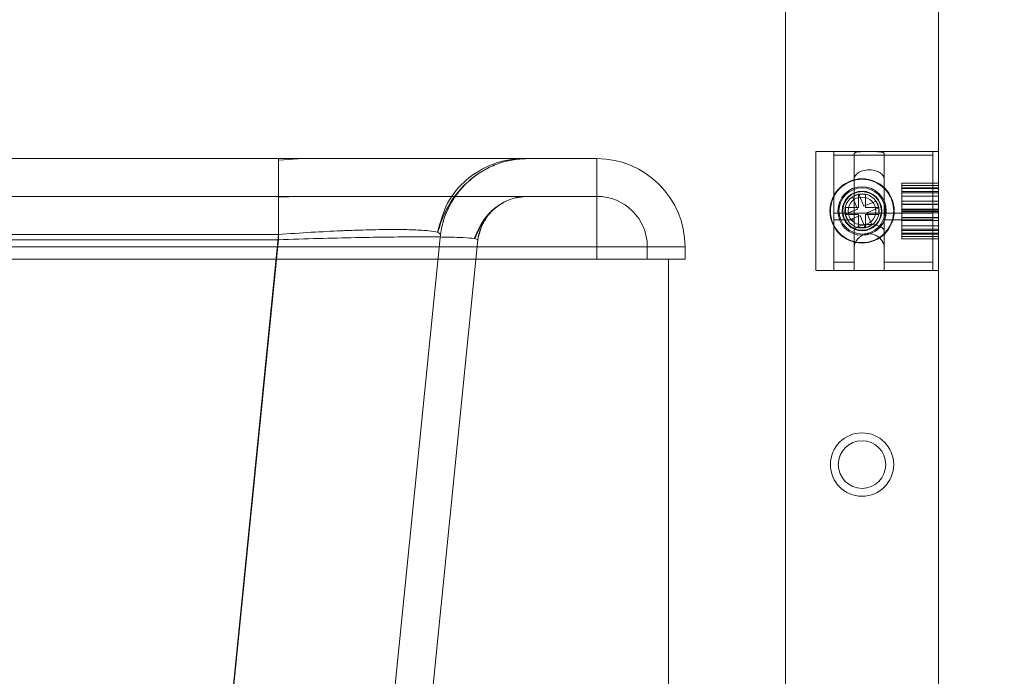
# Model space of a CAD drawing. Units: inches. Extents: x 1947 to 2206, y -512 to -339.
# Drawn here: x 2028 to 2032, y -472 to -469 of the extents above; entities that cross this region are included whole.
import ezdxf

# ---------------------------------------------------------------- set-up
doc = ezdxf.new("R2010")
doc.units = ezdxf.units.IN
doc.header["$MEASUREMENT"] = 0
doc.layers.add('Dimension', color=1, linetype='Continuous', lineweight=9)
doc.styles.get("Standard").update_dxf_attribs({"font": 'arial.ttf', "height": 2.5})
doc.dimstyles.new('elv', dxfattribs={"dimtxt": 2.5, "dimasz": 1.5, "dimexe": 0.5, "dimexo": 0.5, "dimgap": 0.5, "dimtad": 0, "dimtih": 1, "dimtoh": 1, "dimdec": 4, "dimdsep": 46, "dimlunit": 5, "dimtxsty": 'Standard', "dimblk": 'CLOSEDBLANK', "dimcen": 0.09, "dimclrd": 256, "dimclre": 256, "dimclrt": 256, "dimadec": 3, "dimazin": 2, "dimtfac": 0.75, "dimtdec": 4, "dimtofl": 0, "dimtmove": 1, "dimatfit": 3, "dimldrblk": 'CLOSEDBLANK', "dimfxl": 1, "dimfrac": 1, "dimtolj": 1, "dimtzin": 0, "dimlwd": -1, "dimlwe": -1, "dimarcsym": 0})

# ---------------------------------------------------------------- blocks, each defined once
blk = doc.blocks.new('_ClosedBlank')
at = {"color": 0, "linetype": 'ByBlock', "lineweight": -2}
for p, q in [((-1, 0.1667), (0, 0)), ((-1, 0.1667), (-1, -0.1667)), ((0, 0), (-1, -0.1667))]:
    blk.add_line(p, q, dxfattribs=at)
blk = doc.blocks.new('*D58')
at = {"layer": 'Defpoints', "color": 0, "transparency": 16777216}
for p in [(2032.1645, -470.5022), (2032.1645, -474.5022), (2036.4713, -474.5022)]:
    blk.add_point(p, dxfattribs=at)
at = {"layer": 'Dimension', "transparency": 16777216}
for p, q in [((2036.4713, -469.0022), (2036.4713, -467.5022)), ((2032.6645, -470.5022), (2036.9713, -470.5022)), ((2032.6645, -474.5022), (2036.9713, -474.5022)), ((2036.4713, -476.0022), (2036.4713, -477.5022))]:
    blk.add_line(p, q, dxfattribs=at)
at = {"layer": 'Dimension', "transparency": 16777216, "xscale": 1.5, "yscale": 1.5, "zscale": 1.5}
for p, rotation in [((2036.4713, -470.5022), 270), ((2036.4713, -474.5022), 90)]:
    blk.add_blockref('_ClosedBlank', p, dxfattribs=dict(at, rotation=rotation))
at = {"layer": 'Dimension', "transparency": 16777216, "insert": (2036.4713, -472.5022), "char_height": 2.5, "attachment_point": 5}
blk.add_mtext('\\A1;4"', dxfattribs=at)
blk = doc.blocks.new('*D59')
at = {"layer": 'Defpoints', "color": 0, "transparency": 16777216}
for p in [(2032.1645, -382.5022), (2036.4713, -382.5022), (2032.1645, -470.5022)]:
    blk.add_point(p, dxfattribs=at)
at = {"layer": 'Dimension', "transparency": 16777216}
for p, q in [((2032.6645, -382.5022), (2036.9713, -382.5022)), ((2036.4713, -384.0022), (2036.4713, -424.7258)), ((2036.4713, -469.0022), (2036.4713, -428.2787)), ((2032.6645, -470.5022), (2036.9713, -470.5022))]:
    blk.add_line(p, q, dxfattribs=at)
at = {"layer": 'Dimension', "transparency": 16777216, "xscale": 1.5, "yscale": 1.5, "zscale": 1.5}
for p, rotation in [((2036.4713, -382.5022), 90), ((2036.4713, -470.5022), 270)]:
    blk.add_blockref('_ClosedBlank', p, dxfattribs=dict(at, rotation=rotation))
at = {"layer": 'Dimension', "transparency": 16777216, "insert": (2036.4713, -426.5022), "char_height": 2.5, "attachment_point": 5}
blk.add_mtext('\\A1;88"', dxfattribs=at)
blk = doc.blocks.new('*D56')
at = {"layer": 'Defpoints', "color": 0, "transparency": 16777216}
for p in [(2032.1645, -382.5022), (2042.9269, -382.5022), (2032.1645, -474.5022)]:
    blk.add_point(p, dxfattribs=at)
at = {"layer": 'Dimension', "transparency": 16777216}
for p, q in [((2032.6645, -382.5022), (2043.4269, -382.5022)), ((2042.9269, -384.0022), (2042.9269, -426.7258)), ((2042.9269, -473.0022), (2042.9269, -430.2787)), ((2032.6645, -474.5022), (2043.4269, -474.5022))]:
    blk.add_line(p, q, dxfattribs=at)
at = {"layer": 'Dimension', "transparency": 16777216, "xscale": 1.5, "yscale": 1.5, "zscale": 1.5}
for p, rotation in [((2042.9269, -382.5022), 90), ((2042.9269, -474.5022), 270)]:
    blk.add_blockref('_ClosedBlank', p, dxfattribs=dict(at, rotation=rotation))
at = {"layer": 'Dimension', "transparency": 16777216, "insert": (2042.9269, -428.5022), "char_height": 2.5, "attachment_point": 5}
blk.add_mtext('\\A1;92"', dxfattribs=at)
blk = doc.blocks.new('*D60')
at = {"layer": 'Defpoints', "color": 0, "transparency": 16777216}
for p in [(2012.9145, -470.0879), (2032.1645, -474.5022), (2032.1645, -479.7247)]:
    blk.add_point(p, dxfattribs=at)
at = {"layer": 'Dimension', "transparency": 16777216}
for p, q in [((2012.9145, -470.5879), (2012.9145, -480.2247)), ((2032.1645, -475.0022), (2032.1645, -480.2247)), ((2014.4145, -479.7247), (2018.3804, -479.7247)), ((2030.6645, -479.7247), (2026.6987, -479.7247))]:
    blk.add_line(p, q, dxfattribs=at)
at = {"layer": 'Dimension', "transparency": 16777216, "xscale": 1.5, "yscale": 1.5, "zscale": 1.5, "rotation": 180}
blk.add_blockref('_ClosedBlank', (2012.9145, -479.7247), dxfattribs=at)
at = {"layer": 'Dimension', "transparency": 16777216, "xscale": 1.5, "yscale": 1.5, "zscale": 1.5}
blk.add_blockref('_ClosedBlank', (2032.1645, -479.7247), dxfattribs=at)
at = {"layer": 'Dimension', "transparency": 16777216, "insert": (2022.5395, -479.7247), "char_height": 2.5, "attachment_point": 5}
blk.add_mtext('\\A1;19{\\H0.750000x;\\S1#4;}"', dxfattribs=at)

msp = doc.modelspace()

# ---------------------------------------------------------------- linework, layer by layer
at = {"color": 7, "linetype": 'Continuous', "lineweight": 15}
for p, q in [((2031.40455, -474.50224), (2031.40455, -382.50224)), ((2032.16455, -474.50224), (2032.16455, -382.50224)), ((2032.16455, -469.20696), (2031.55431, -469.20696)), ((2032.16455, -469.20696), (2031.55431, -469.20696)), ((2031.55431, -469.79708), (2031.55431, -469.2074)), ((2031.55431, -469.79708), (2031.55431, -469.2074)), ((2032.16455, -469.20724), (2031.64486, -469.20724)), ((2031.64486, -469.75614), (2031.64486, -469.2073)), ((2032.16455, -469.20724), (2032.1362, -469.20724)), ((2032.1362, -469.54713), (2032.1362, -469.20725)), ((2032.16455, -469.20728), (2032.16455, -469.79723)), ((2032.16455, -469.79723), (2032.16455, -469.20728)), ((2032.16455, -469.79708), (2032.16455, -469.2074)), ((2032.16455, -469.79708), (2032.16455, -469.2074)), ((2030.46705, -469.24224), (2016.84179, -469.24224)), ((2028.88403, -469.24224), (2018.4248, -469.24224)), ((2029.00611, -469.24224), (2028.88403, -469.24935)), ((2030.46705, -469.24224), (2030.46705, -469.67974)), ((2030.46705, -469.67974), (2030.46705, -469.24224)), ((2031.64486, -469.22441), (2031.64486, -469.79718)), ((2032.1362, -469.22441), (2031.64486, -469.22441)), ((2031.64486, -469.22441), (2031.64486, -469.54713)), ((2031.74525, -469.75614), (2031.74525, -469.21891)), ((2031.74525, -469.21891), (2031.74525, -469.60451)), ((2031.89447, -469.21891), (2031.89447, -469.75614)), ((2031.89447, -469.21891), (2031.89447, -469.60451)), ((2032.1362, -469.22441), (2032.1362, -469.54713)), ((2031.74525, -469.54713), (2031.74525, -469.34535)), ((2031.74525, -469.68395), (2031.74525, -469.34535)), ((2031.89447, -469.34535), (2031.89447, -469.54713)), ((2031.89447, -469.68395), (2031.89447, -469.34535)), ((2031.98187, -469.36344), (2031.98187, -469.46939)), ((2031.98187, -469.38661), (2031.98187, -469.36344)), ((2031.98187, -469.36344), (2032.16455, -469.36344)), ((2031.98187, -469.37511), (2031.98187, -469.40595)), ((2031.98187, -469.37511), (2032.16455, -469.37511)), ((2031.98187, -469.46815), (2031.98187, -469.37511)), ((2031.98187, -469.38661), (2032.16455, -469.38661)), ((2031.98187, -469.49257), (2031.98187, -469.38661)), ((2031.98187, -469.39131), (2031.98187, -469.46815)), ((2031.98187, -469.39131), (2032.16455, -469.39131)), ((2031.98187, -469.42865), (2031.98187, -469.39131)), ((2031.98187, -469.40595), (2031.98187, -469.49899)), ((2031.98187, -469.40595), (2032.16455, -469.40595)), ((2032.16455, -469.38661), (2032.16455, -469.36344)), ((2032.16455, -469.36344), (2032.16455, -469.46939)), ((2032.16455, -469.37511), (2032.16455, -469.40595)), ((2032.16455, -469.46815), (2032.16455, -469.37511)), ((2032.16455, -469.49257), (2032.16455, -469.38661)), ((2032.16455, -469.42865), (2032.16455, -469.39131)), ((2032.16455, -469.39131), (2032.16455, -469.46815)), ((2032.16455, -469.40595), (2032.16455, -469.49899)), ((2030.46705, -469.42974), (2016.84179, -469.42974)), ((2028.88403, -469.42974), (2018.4248, -469.42974)), ((2028.98594, -469.42979), (2028.88403, -469.43344)), ((2029.00633, -469.42974), (2028.98594, -469.42979)), ((2030.46705, -469.42974), (2030.46705, -469.67974)), ((2030.46705, -469.67974), (2030.46705, -469.42974)), ((2031.76935, -469.41906), (2031.7366, -469.43259)), ((2031.7366, -469.43259), (2031.76141, -469.49263)), ((2031.76683, -469.41956), (2031.80226, -469.41956)), ((2031.76683, -469.48452), (2031.76683, -469.41956)), ((2031.79416, -469.4791), (2031.76935, -469.41906)), ((2031.85419, -469.4543), (2031.79416, -469.4791)), ((2031.80226, -469.41956), (2031.80226, -469.48452)), ((2031.86772, -469.48704), (2031.85419, -469.4543)), ((2031.98187, -469.41165), (2031.98187, -469.45417)), ((2031.98187, -469.41165), (2032.16455, -469.41165)), ((2031.98187, -469.46939), (2031.98187, -469.41165)), ((2031.98187, -469.42865), (2032.16455, -469.42865)), ((2031.98187, -469.50549), (2031.98187, -469.42865)), ((2031.98187, -469.45417), (2032.16455, -469.45417)), ((2031.98187, -469.45417), (2031.98187, -469.51191)), ((2032.16455, -469.46939), (2032.16455, -469.41165)), ((2032.16455, -469.41165), (2032.16455, -469.45417)), ((2032.16455, -469.50549), (2032.16455, -469.42865)), ((2032.16455, -469.45417), (2032.16455, -469.51191)), ((2031.76141, -469.49263), (2031.70137, -469.51744)), ((2031.70187, -469.51996), (2031.70187, -469.48452)), ((2031.70187, -469.48452), (2031.76683, -469.48452)), ((2031.80226, -469.48452), (2031.86722, -469.48452)), ((2031.80769, -469.51185), (2031.86772, -469.48704)), ((2031.86722, -469.48452), (2031.86722, -469.51996)), ((2031.98187, -469.46815), (2032.16455, -469.46815)), ((2031.98187, -469.46939), (2032.16455, -469.46939)), ((2031.98187, -469.49257), (2032.16455, -469.49257)), ((2031.98187, -469.55031), (2031.98187, -469.49257)), ((2031.98187, -469.49899), (2032.16455, -469.49899)), ((2031.98187, -469.49899), (2031.98187, -469.57583)), ((2031.98187, -469.50549), (2032.16455, -469.50549)), ((2031.98187, -469.59853), (2031.98187, -469.50549)), ((2032.16455, -469.55031), (2032.16455, -469.49257)), ((2032.16455, -469.49899), (2032.16455, -469.57583)), ((2032.16455, -469.59853), (2032.16455, -469.50549)), ((2032.1362, -469.51363), (2031.64486, -469.51363)), ((2031.64486, -469.51363), (2031.64486, -469.75614)), ((2031.74525, -469.54713), (2031.64486, -469.54713)), ((2031.70137, -469.51744), (2031.7149, -469.55018)), ((2031.76683, -469.51996), (2031.70187, -469.51996)), ((2031.7149, -469.55018), (2031.77494, -469.52538)), ((2031.74525, -469.54713), (2031.74525, -469.79721)), ((2031.76683, -469.58492), (2031.76683, -469.51996)), ((2031.77494, -469.52538), (2031.79974, -469.58542)), ((2031.80226, -469.51996), (2031.80226, -469.58492)), ((2031.86722, -469.51996), (2031.80226, -469.51996)), ((2031.83249, -469.57189), (2031.80769, -469.51185)), ((2032.1362, -469.54713), (2031.89447, -469.54713)), ((2031.89447, -469.54713), (2031.89447, -469.79721)), ((2031.98187, -469.51191), (2032.16455, -469.51191)), ((2031.98187, -469.51191), (2031.98187, -469.61787)), ((2031.98187, -469.53509), (2032.16455, -469.53509)), ((2031.98187, -469.53509), (2031.98187, -469.59283)), ((2031.98187, -469.64104), (2031.98187, -469.53509)), ((2031.98187, -469.53633), (2031.98187, -469.62937)), ((2031.98187, -469.53633), (2032.16455, -469.53633)), ((2031.98187, -469.61317), (2031.98187, -469.53633)), ((2031.98187, -469.55031), (2032.16455, -469.55031)), ((2031.98187, -469.59283), (2031.98187, -469.55031)), ((2032.1362, -469.51363), (2032.1362, -469.79723)), ((2032.1362, -469.51363), (2032.1362, -469.75614)), ((2032.16455, -469.51191), (2032.16455, -469.61787)), ((2032.16455, -469.53509), (2032.16455, -469.59283)), ((2032.16455, -469.64104), (2032.16455, -469.53509)), ((2032.16455, -469.53633), (2032.16455, -469.62937)), ((2032.16455, -469.61317), (2032.16455, -469.53633)), ((2032.16455, -469.59283), (2032.16455, -469.55031)), ((2031.74525, -469.75614), (2031.74525, -469.60451)), ((2031.80226, -469.58492), (2031.76683, -469.58492)), ((2031.79974, -469.58542), (2031.83249, -469.57189)), ((2031.89447, -469.60451), (2031.89447, -469.75614)), ((2031.98187, -469.57583), (2032.16455, -469.57583)), ((2031.98187, -469.57583), (2031.98187, -469.61317)), ((2031.98187, -469.59283), (2032.16455, -469.59283)), ((2031.98187, -469.59853), (2032.16455, -469.59853)), ((2031.98187, -469.62937), (2031.98187, -469.59853)), ((2032.16455, -469.57583), (2032.16455, -469.61317)), ((2032.16455, -469.62937), (2032.16455, -469.59853)), ((2018.4248, -469.61885), (2028.88403, -469.61885)), ((2018.4248, -469.64495), (2028.88403, -469.64495)), ((2028.88403, -469.61885), (2028.53517, -473.10116)), ((2028.53517, -473.12726), (2028.88403, -469.64495)), ((2029.33976, -473.10116), (2029.68863, -469.61885)), ((2029.8743, -469.64495), (2029.52543, -473.12726)), ((2031.98187, -469.61317), (2032.16455, -469.61317)), ((2031.98187, -469.61787), (2031.98187, -469.64104)), ((2031.98187, -469.61787), (2032.16455, -469.61787)), ((2031.98187, -469.62937), (2032.16455, -469.62937)), ((2031.98187, -469.64104), (2032.16455, -469.64104)), ((2032.16455, -469.61787), (2032.16455, -469.64104)), ((2016.84179, -469.67974), (2030.46705, -469.67974)), ((2030.46705, -469.67974), (2030.71705, -469.67974)), ((2030.71705, -469.67974), (2030.46705, -469.67974)), ((2030.46705, -469.67974), (2030.46705, -469.74224)), ((2030.46705, -469.67974), (2030.90455, -469.67974)), ((2030.90455, -469.67974), (2030.46705, -469.67974)), ((2030.71705, -469.74224), (2030.71705, -469.67974)), ((2030.90455, -469.74224), (2030.90455, -469.67974)), ((2030.46705, -469.74224), (2016.84179, -469.74224)), ((2030.82205, -469.74224), (2017.44679, -469.74224)), ((2030.46705, -469.74224), (2030.71705, -469.74224)), ((2030.71705, -469.74224), (2030.46705, -469.74224)), ((2030.46705, -469.74224), (2030.90455, -469.74224)), ((2030.90455, -469.74224), (2030.46705, -469.74224)), ((2030.82205, -473.24224), (2030.82205, -469.74224)), ((2031.55431, -469.79752), (2032.16455, -469.79752)), ((2031.55431, -469.79752), (2032.16455, -469.79752)), ((2031.74525, -469.75614), (2031.64486, -469.75614)), ((2031.64486, -469.79724), (2031.74525, -469.79724)), ((2032.1362, -469.75614), (2031.89447, -469.75614)), ((2031.89447, -469.79724), (2032.16455, -469.79724)), ((2032.1362, -469.79724), (2032.16455, -469.79724))]:
    msp.add_line(p, q, dxfattribs=at)
at = {"color": 7, "linetype": 'Continuous', "lineweight": 15, "flags": 128}
for points in [[(2031.74525, -469.34535), (2031.74559, -469.34084), (2031.7466, -469.33636), (2031.74828, -469.33197), (2031.7506, -469.32769), (2031.75355, -469.32358), (2031.7571, -469.31967), (2031.76122, -469.31598), (2031.76587, -469.31257), (2031.771, -469.30945), (2031.77659, -469.30665), (2031.78256, -469.30421), (2031.78887, -469.30214), (2031.79546, -469.30045), (2031.80227, -469.29918), (2031.80924, -469.29833), (2031.81631, -469.2979), (2031.82341, -469.2979), (2031.83048, -469.29833), (2031.83745, -469.29918), (2031.84426, -469.30045), (2031.85085, -469.30214), (2031.85716, -469.30421), (2031.86314, -469.30665), (2031.86872, -469.30945), (2031.87386, -469.31257), (2031.87851, -469.31598), (2031.88262, -469.31967), (2031.88617, -469.32358), (2031.88912, -469.32769), (2031.89145, -469.33197), (2031.89312, -469.33636), (2031.89413, -469.34084), (2031.89447, -469.34535)], [(2031.74525, -469.60451), (2031.74559, -469.60112), (2031.7466, -469.59776), (2031.74828, -469.59445), (2031.7506, -469.59124), (2031.75355, -469.58815), (2031.7571, -469.58521), (2031.76122, -469.58244), (2031.76587, -469.57987), (2031.771, -469.57753), (2031.77659, -469.57543), (2031.78256, -469.57359), (2031.78887, -469.57204), (2031.79546, -469.57077), (2031.80227, -469.56982), (2031.80924, -469.56917), (2031.81631, -469.56885), (2031.82341, -469.56885), (2031.83048, -469.56917), (2031.83745, -469.56982), (2031.84426, -469.57077), (2031.85085, -469.57204), (2031.85716, -469.57359), (2031.86314, -469.57543), (2031.86872, -469.57753), (2031.87386, -469.57987), (2031.87851, -469.58244), (2031.88262, -469.58521), (2031.88617, -469.58815), (2031.88912, -469.59124), (2031.89145, -469.59445), (2031.89312, -469.59776), (2031.89413, -469.60112), (2031.89447, -469.60451)]]:
    msp.add_lwpolyline(points, dxfattribs=at)
at = {"color": 7, "linetype": 'Continuous', "lineweight": 15}
for centre, radius in [((2031.78455, -469.50224), 0.15965), ((2031.78455, -469.50224), 0.15965), ((2031.78455, -469.50224), 0.15748), ((2031.78455, -469.50224), 0.15748), ((2031.78455, -469.50224), 0.12028), ((2031.78455, -469.50224), 0.12028), ((2031.78455, -469.50224), 0.12028), ((2031.78455, -469.50224), 0.12028), ((2031.78455, -469.50224), 0.11476), ((2031.78455, -469.50224), 0.11476), ((2031.78455, -469.50224), 0.11476), ((2031.78455, -469.50224), 0.11476), ((2031.78455, -469.50224), 0.09843), ((2031.78455, -469.50224), 0.09843), ((2031.78455, -469.50224), 0.09843), ((2031.78455, -469.50224), 0.09843), ((2031.78455, -469.50224), 0.09587), ((2031.78455, -469.50224), 0.09587), ((2031.78455, -469.50224), 0.09587), ((2031.78455, -469.50224), 0.09587), ((2031.78455, -469.50224), 0.08524), ((2031.78455, -469.50224), 0.08524), ((2031.78455, -469.50224), 0.08524), ((2031.78455, -469.50224), 0.08524), ((2031.78455, -469.50224), 0.0689), ((2031.78455, -469.50224), 0.0689), ((2031.78455, -469.50224), 0.0689), ((2031.78455, -469.50224), 0.0689), ((2031.78455, -470.76208), 0.15748), ((2031.78455, -470.76208), 0.15748), ((2031.78455, -470.76208), 0.15748), ((2031.78455, -470.76208), 0.15748), ((2031.78455, -470.76208), 0.15748), ((2031.78455, -470.76208), 0.15748), ((2031.78455, -470.76208), 0.15748), ((2031.78455, -470.76208), 0.15748), ((2031.78455, -470.76208), 0.15748), ((2031.78455, -470.76208), 0.15748), ((2031.78455, -470.76208), 0.11811), ((2031.78455, -470.76208), 0.11811), ((2031.78455, -470.76208), 0.11811), ((2031.78455, -470.76208), 0.11811)]:
    msp.add_circle(centre, radius, dxfattribs=at)
for radius in [0.4375, 0.4375, 0.25, 0.25]:
    msp.add_arc((2030.46705, -469.67974), radius, 0, 90, dxfattribs=at)
for points, knots in [([(2031.74525, -469.21891), (2031.74547, -469.21774), (2031.7459, -469.21538), (2031.7493, -469.21267), (2031.7546, -469.21056), (2031.76183, -469.20907), (2031.77098, -469.20811), (2031.78167, -469.20758), (2031.7917, -469.20738), (2031.80011, -469.20731), (2031.80834, -469.20727), (2031.81861, -469.20726), (2031.8303, -469.20726), (2031.8415, -469.20731), (2031.85191, -469.20744), (2031.86171, -469.20773), (2031.87082, -469.20829), (2031.87897, -469.20925), (2031.88586, -469.21078), (2031.89101, -469.21299), (2031.89398, -469.21572), (2031.89432, -469.21793), (2031.89447, -469.21891)], [0, 0, 0, 0, 0.0543033, 0.1102398, 0.1645208, 0.2202683, 0.2764509, 0.3343411, 0.3888805, 0.4170275, 0.4454505, 0.4942927, 0.5447723, 0.5904058, 0.6372582, 0.6850579, 0.7339988, 0.7867993, 0.8409462, 0.897122, 0.9549836, 1, 1, 1, 1]), ([(2028.88403, -469.24224), (2028.95702, -469.24224), (2029.10275, -469.24224), (2029.31439, -469.24224), (2029.51234, -469.24224), (2029.69083, -469.24224), (2029.84292, -469.24224), (2029.9656, -469.24224), (2030.05445, -469.24224), (2030.11112, -469.24224), (2030.11828, -469.24224), (2030.12187, -469.24224)], [0, 0, 0, 0, 0.11250618, 0.22464542, 0.33651389, 0.44816767, 0.55977995, 0.66948231, 0.77933945, 0.88950179, 1, 1, 1, 1]), ([(2030.12187, -469.24224), (2030.11815, -469.24224), (2030.11072, -469.24224), (2030.05197, -469.24224), (2029.95991, -469.24224), (2029.83378, -469.24224), (2029.67975, -469.24224), (2029.50204, -469.24224), (2029.30695, -469.24224), (2029.09885, -469.24224), (2028.95571, -469.24224), (2028.88403, -469.24224)], [0, 0, 0, 0, 0.1125011, 0.2246567, 0.3364998, 0.448186, 0.5597929, 0.6694656, 0.7793502, 0.8894968, 1, 1, 1, 1]), ([(2029.67461, -469.60849), (2029.68793, -469.55879), (2029.71457, -469.45935), (2029.81516, -469.33922), (2029.92528, -469.27411), (2030.02259, -469.24632), (2030.07291, -469.2436), (2030.09807, -469.24224)], [0, 0, 0, 0, 0.2496764, 0.4995259, 0.7492548, 0.8746415, 1, 1, 1, 1]), ([(2030.12187, -469.24224), (2030.10915, -469.24254), (2030.08523, -469.2431), (2030.05222, -469.24743), (2030.01124, -469.25575), (2029.96225, -469.27055), (2029.89752, -469.3014), (2029.83381, -469.34733), (2029.77866, -469.40459), (2029.73559, -469.46972), (2029.70341, -469.54228), (2029.69357, -469.59326), (2029.68863, -469.61885)], [0, 0, 0, 0, 0.076813, 0.1445715, 0.1750466, 0.2686294, 0.3932731, 0.5158155, 0.6365485, 0.7575858, 0.8783188, 1, 1, 1, 1]), ([(2029.67611, -469.60897), (2029.68606, -469.57585), (2029.7061, -469.50919), (2029.76259, -469.41961), (2029.82229, -469.35635), (2029.8635, -469.32683), (2029.87681, -469.31729)], [0, 0, 0, 0, 0.2827552, 0.569234, 0.8608681, 1, 1, 1, 1]), ([(2031.94203, -469.50224), (2031.94051, -469.4858), (2031.93749, -469.45297), (2031.91417, -469.40867), (2031.87847, -469.37214), (2031.83041, -469.34823), (2031.77747, -469.34223), (2031.72938, -469.35237), (2031.68729, -469.37522), (2031.65173, -469.41202), (2031.62919, -469.46135), (2031.62487, -469.51431), (2031.6365, -469.56251), (2031.66148, -469.60456), (2031.70005, -469.63873), (2031.74999, -469.65913), (2031.80252, -469.66124), (2031.84915, -469.64829), (2031.89016, -469.6226), (2031.9234, -469.58278), (2031.94012, -469.53903), (2031.94156, -469.51123), (2031.94203, -469.50224)], [0, 0, 0, 0, 0.0488398, 0.0975549, 0.149519, 0.206162, 0.2591681, 0.304764, 0.3514371, 0.4049698, 0.461616, 0.5131333, 0.5600114, 0.6080942, 0.6613762, 0.7181561, 0.7693097, 0.8143072, 0.8622458, 0.9171117, 0.9731886, 1, 1, 1, 1]), ([(2031.62707, -469.50224), (2031.62858, -469.4858), (2031.63161, -469.45297), (2031.65492, -469.40867), (2031.69063, -469.37214), (2031.73868, -469.34823), (2031.79162, -469.34223), (2031.83972, -469.35237), (2031.8818, -469.37522), (2031.91736, -469.41202), (2031.93991, -469.46135), (2031.94423, -469.51431), (2031.93259, -469.56251), (2031.90761, -469.60456), (2031.86905, -469.63873), (2031.8191, -469.65913), (2031.76657, -469.66124), (2031.71994, -469.64829), (2031.67894, -469.6226), (2031.64569, -469.58278), (2031.62897, -469.53903), (2031.62753, -469.51123), (2031.62707, -469.50224)], [0, 0, 0, 0, 0.0488398, 0.0975549, 0.149519, 0.206162, 0.2591681, 0.304764, 0.3514371, 0.4049698, 0.461616, 0.5131333, 0.5600114, 0.6080942, 0.6613762, 0.7181561, 0.7693097, 0.8143072, 0.8622458, 0.9171117, 0.9731886, 1, 1, 1, 1]), ([(2028.88403, -469.42974), (2028.96547, -469.42974), (2029.12805, -469.42974), (2029.36237, -469.42974), (2029.57788, -469.42974), (2029.76639, -469.42974), (2029.92108, -469.42974), (2030.03503, -469.42974), (2030.10814, -469.42974), (2030.11729, -469.42974), (2030.12187, -469.42974)], [0, 0, 0, 0, 0.1255353, 0.2506378, 0.3754093, 0.5000016, 0.6245939, 0.7493654, 0.8744666, 1, 1, 1, 1]), ([(2030.12187, -469.42974), (2030.1173, -469.42974), (2030.10819, -469.42974), (2030.03502, -469.42974), (2029.92109, -469.42974), (2029.76639, -469.42974), (2029.57788, -469.42974), (2029.36237, -469.42974), (2029.12805, -469.42974), (2028.96547, -469.42974), (2028.88403, -469.42974)], [0, 0, 0, 0, 0.1255349, 0.250637, 0.3754081, 0.5, 0.6245919, 0.749363, 0.8744651, 1, 1, 1, 1]), ([(2029.85609, -469.63903), (2029.8737, -469.60044), (2029.90038, -469.54199), (2029.96229, -469.48284), (2029.99795, -469.46322), (2030.01599, -469.4533)], [0, 0, 0, 0, 0.4898315, 0.7419154, 1, 1, 1, 1]), ([(2030.12187, -469.42974), (2030.10743, -469.43036), (2030.08636, -469.43127), (2030.05514, -469.43846), (2030.02659, -469.4478), (2029.99491, -469.46278), (2029.95601, -469.49084), (2029.92639, -469.52184), (2029.90099, -469.55978), (2029.88241, -469.60236), (2029.87705, -469.63049), (2029.8743, -469.64495)], [0, 0, 0, 0, 0.1315997, 0.1921509, 0.2541951, 0.3818341, 0.5023819, 0.6271985, 0.7490541, 0.8710837, 1, 1, 1, 1]), ([(2029.85941, -469.63952), (2029.87689, -469.59988), (2029.90337, -469.53982), (2029.95893, -469.48733), (2029.98585, -469.47014), (2029.9954, -469.46405)], [0, 0, 0, 0, 0.5561956, 0.8426795, 1, 1, 1, 1]), ([(2029.68863, -469.61885), (2029.68607, -469.61516), (2029.6811, -469.60795), (2029.63428, -469.60027), (2029.56129, -469.59555), (2029.46104, -469.59391), (2029.35913, -469.59528), (2029.26852, -469.5979), (2029.17327, -469.60154), (2029.04491, -469.60794), (2028.93855, -469.61515), (2028.88403, -469.61885)], [0, 0, 0, 0, 0.1289001, 0.2514526, 0.3766825, 0.4999197, 0.6231545, 0.685575, 0.7485474, 0.8710973, 1, 1, 1, 1]), ([(2028.88403, -469.61885), (2028.93856, -469.61516), (2029.04492, -469.60795), (2029.19862, -469.60027), (2029.33846, -469.59555), (2029.46105, -469.59391), (2029.54428, -469.59528), (2029.59797, -469.5979), (2029.64189, -469.60154), (2029.68114, -469.60794), (2029.68609, -469.61515), (2029.68863, -469.61885)], [0, 0, 0, 0, 0.1289001, 0.2514526, 0.3766825, 0.4999197, 0.6231545, 0.685575, 0.7485474, 0.8710973, 1, 1, 1, 1]), ([(2029.8743, -469.64495), (2029.87081, -469.64284), (2029.86398, -469.63872), (2029.8056, -469.63432), (2029.71536, -469.63164), (2029.59186, -469.63069), (2029.44127, -469.63164), (2029.26968, -469.63432), (2029.08133, -469.63872), (2028.95084, -469.64284), (2028.88403, -469.64495)], [0, 0, 0, 0, 0.1284985, 0.2509912, 0.3764251, 0.5, 0.6235768, 0.7490088, 0.8715037, 1, 1, 1, 1]), ([(2028.88403, -469.64495), (2028.95084, -469.64284), (2029.08133, -469.63872), (2029.26968, -469.63432), (2029.44127, -469.63164), (2029.59187, -469.63069), (2029.71536, -469.63164), (2029.8056, -469.63432), (2029.86398, -469.63872), (2029.87081, -469.64284), (2029.8743, -469.64495)], [0, 0, 0, 0, 0.1284985, 0.2509912, 0.3764251, 0.5, 0.6235768, 0.7490088, 0.8715037, 1, 1, 1, 1]), ([(2031.74525, -469.68395), (2031.74547, -469.68047), (2031.7459, -469.67341), (2031.7493, -469.66272), (2031.7546, -469.65227), (2031.76183, -469.6424), (2031.77098, -469.63331), (2031.78167, -469.62567), (2031.7917, -469.62078), (2031.80011, -469.61798), (2031.80834, -469.61604), (2031.81861, -469.61499), (2031.8303, -469.61577), (2031.8415, -469.61836), (2031.85191, -469.62248), (2031.86171, -469.62811), (2031.87082, -469.63523), (2031.87897, -469.64373), (2031.88586, -469.65349), (2031.89101, -469.66415), (2031.89398, -469.67449), (2031.89432, -469.68107), (2031.89447, -469.68395)], [0, 0, 0, 0, 0.05430332, 0.11023984, 0.16452079, 0.22026829, 0.27645095, 0.33434114, 0.3888805, 0.41702747, 0.44545049, 0.49429267, 0.54477226, 0.59040576, 0.63725821, 0.68505788, 0.73399878, 0.78679934, 0.84094621, 0.89712201, 0.95498364, 1, 1, 1, 1])]:
    msp.add_open_spline(points, degree=3, knots=knots, dxfattribs=at)
for points in [[(2028.88403, -469.61885), (2028.88403, -469.5932), (2028.88403, -469.54191), (2028.88403, -469.46989), (2028.88403, -469.40442), (2028.88403, -469.3478), (2028.88403, -469.30169), (2028.88403, -469.26792), (2028.88403, -469.24629), (2028.88403, -469.24359), (2028.88403, -469.24224)], [(2028.88403, -469.24224), (2028.88403, -469.24359), (2028.88403, -469.24629), (2028.88403, -469.26792), (2028.88403, -469.30169), (2028.88403, -469.3478), (2028.88403, -469.40442), (2028.88403, -469.46989), (2028.88403, -469.54191), (2028.88403, -469.5932), (2028.88403, -469.61885)], [(2030.12187, -469.24224), (2030.09578, -469.24359), (2030.0436, -469.24629), (2029.96783, -469.26792), (2029.89698, -469.30169), (2029.83332, -469.3478), (2029.7788, -469.40442), (2029.7355, -469.46989), (2029.70353, -469.54191), (2029.69359, -469.5932), (2029.68863, -469.61885)], [(2028.88403, -469.64495), (2028.88403, -469.61582), (2028.88403, -469.55758), (2028.88403, -469.48743), (2028.88403, -469.43906), (2028.88403, -469.43285), (2028.88403, -469.42974)], [(2028.88403, -469.42974), (2028.88403, -469.43285), (2028.88403, -469.43906), (2028.88403, -469.48743), (2028.88403, -469.55758), (2028.88403, -469.61582), (2028.88403, -469.64495)], [(2030.12187, -469.42974), (2030.09202, -469.43285), (2030.03233, -469.43906), (2029.9547, -469.48743), (2029.896, -469.55758), (2029.88153, -469.61582), (2029.8743, -469.64495)]]:
    msp.add_open_spline(points, degree=3, dxfattribs=at)

# ---------------------------------------------------------------- dimensions: what is measured, and where the dimension line sits
at = {"layer": 'Dimension'}
for base, p1, p2, picture, middle in [((2036.47134, -382.50224), (2032.16455, -470.50224), (2032.16455, -382.50224), '*D59', (2036.47134, -426.50224)), ((2042.92691, -382.50224), (2032.16455, -474.50224), (2032.16455, -382.50224), '*D56', (2042.92691, -428.50224)), ((2036.47134, -474.50224), (2032.16455, -470.50224), (2032.16455, -474.50224), '*D58', (2036.47134, -472.50224))]:
    dim = msp.add_linear_dim(base=base, p1=p1, p2=p2, angle=90, dimstyle='elv', override={"dimpost": '"'}, dxfattribs=at)
    dim.commit()
    dim.dimension.update_dxf_attribs({"geometry": picture, "text_midpoint": middle})
dim = msp.add_linear_dim(base=(2032.16455, -479.72466), p1=(2012.91455, -470.08787), p2=(2032.16455, -474.50224), dimstyle='elv', override={"dimpost": '"'}, dxfattribs=at)
dim.commit()
dim.dimension.update_dxf_attribs({"geometry": '*D60', "text_midpoint": (2022.53955, -479.72466)})

doc.saveas('drawing.dxf')
